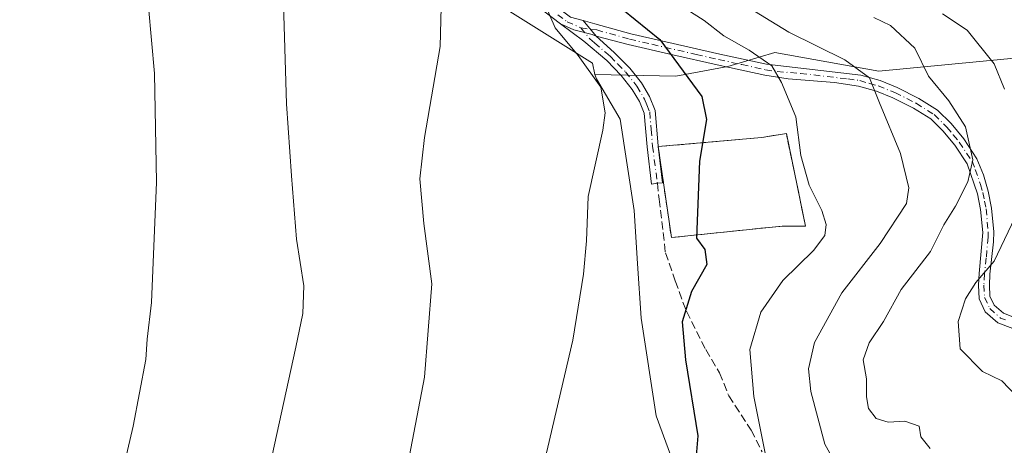
# Model space of a CAD drawing. Units: metres. Extents: x 559773 to 563209, y 4719437 to 4721780.
# Drawn here: x 562871 to 563073, y 4721036 to 4721123 of the extents above; entities that cross this region are included whole.
import ezdxf

# ---------------------------------------------------------------- set-up
doc = ezdxf.new("R2010")
doc.units = ezdxf.units.M
doc.header["$MEASUREMENT"] = 0
doc.linetypes.add('DGN Style 3', pattern=[2.307223458686699, 1.648016756204785, -0.6592067024819142])
doc.linetypes.add('DGN Style 4', pattern=[2.6384748266838614, 1.318413404963828, -0.6592067024819142, 0.001648016756204785, -0.6592067024819142])
for name, color, linetype, lineweight in [('Arbolado forestal CxS', 92, 'Continuous', 0), ('Camino eje', 30, 'DGN Style 4', 13), ('Cementerio Cxs', 135, 'Continuous', 0), ('Cultivos herbáceos CxS', 92, 'Continuous', 0), ('Curva de nivel maestra', 30, 'Continuous', 30), ('Curva de nivel normal', 30, 'Continuous', 0), ('Muro lineal', 1, 'DGN Style 3', 13), ('Núcleo urbano CxS', 7, 'Continuous', 0), ('Pista no pavimentada Cxs', 111, 'Continuous', 0), ('Pista pavimentada Cxs', 135, 'Continuous', 0), ('Pista pavimentada eje', 135, 'DGN Style 4', 0), ('Senda', 7, 'DGN Style 3', 0)]:
    doc.layers.add(name, color=color, linetype=linetype, lineweight=lineweight)

# ---------------------------------------------------------------- blocks, each defined once
blk = doc.blocks.new('*U11')
at = {"layer": 'Cultivos herbáceos CxS', "color": 92, "linetype": 'Continuous', "lineweight": 0}
blk.add_polyline3d([(562858.6606999999, 4721197.814900001, 652.1812000000064), (562878.2525000004, 4721213.053300001, 657.5956000000006), (562891.7631000001, 4721212.642700001, 661.0121000000072), (562918.6039000005, 4721192.006300001, 663.7831000000006), (562933.5210999995, 4721167.1569, 663.2798999999941), (562944.5380999995, 4721143.406300001, 663.184500000003), (562963.4329000004, 4721129.4913, 666.392399999997), (562988.1015, 4721114.017100001, 670.5881999999983), (562988.5765000005, 4721111.699100001, 670.2958000000071), (562988.9028000003, 4721110.828299999, 670.2535000000062), (562993.7478, 4721102.558, 670.568299999999), (562996.6627000002, 4721083.797700001, 671.4192000000039), (562997.3195000002, 4721072.9246, 670.9743000000017), (562998.0809000004, 4721061.674799999, 671.2381000000023), (563001.1404999997, 4721041.6599, 672.3837000000058), (563007.0729, 4721025.414899999, 674.1763999999966)], dxfattribs=at)
blk = doc.blocks.new('*U13')
at = {"layer": 'Arbolado forestal CxS', "color": 92, "linetype": 'Continuous', "lineweight": 0}
blk.add_polyline3d([(563007.0729, 4721025.414899999, 674.1763999999966), (563001.1404999997, 4721041.6599, 672.3837000000058), (562998.0809000004, 4721061.674799999, 671.2381000000023), (562997.3195000002, 4721072.9246, 670.9743000000017), (562996.6627000002, 4721083.797700001, 671.4192000000039), (562993.7478, 4721102.558, 670.568299999999), (562988.9028000003, 4721110.828299999, 670.2535000000062), (562988.5765000005, 4721111.699100001, 670.2958000000071), (563005.1958999997, 4721111.3989, 674.8175000000047), (563015.8459000001, 4721113.335100001, 678.0815000000002), (563025.5280999999, 4721116.239700001, 682.4811000000045), (563046.8289000001, 4721112.366699999, 686.0656000000017), (563076.8432999998, 4721115.271299999, 698.1347999999998), (563095.2392999995, 4721127.8575, 709.1931999999942), (563107.8265000005, 4721150.126700001, 719.3582000000025), (563133.2868999997, 4721162.346899999, 728.2725000000065), (563166.0579000004, 4721173.1237, 737.9780000000028), (563193.9560000002, 4721169.454100001, 740.3892999999953), (563196.3320000004, 4720908.341, 801.2032999999938)], dxfattribs=at)
blk.add_polyline3d([(563001.5701000001, 4721096.920100001, 672.9146999999939), (563004.2701000003, 4721078.2401, 673.3420000000042), (563027.0100999996, 4721080.5801, 677.8151999999973), (563031.8000999996, 4721080.5801, 679.0840000000027), (563027.8701, 4721099.630100001, 679.5676999999996), (563022.8300999999, 4721098.770099999, 678.4122999999963)], close=True, dxfattribs=at)

msp = doc.modelspace()

# ---------------------------------------------------------------- linework, layer by layer
at = {"layer": 'Arbolado forestal CxS', "color": 92, "linetype": 'Continuous', "lineweight": 0}
for points in [[(563076.8432999998, 4721115.271299999, 698.1347999999998), (563046.8289000001, 4721112.366699999, 686.0656000000017), (563025.5280999999, 4721116.239700001, 682.4811000000045), (563015.8459000001, 4721113.335100001, 678.0815000000002), (563005.1958999997, 4721111.3989, 674.8175000000047), (562988.5765000005, 4721111.699100001, 670.2958000000071), (562988.1015, 4721114.017100001, 670.5881999999983), (562963.4329000004, 4721129.4913, 666.392399999997), (562944.5380999995, 4721143.406300001, 663.184500000003), (562933.5210999995, 4721167.1569, 663.2798999999941), (562918.6039000005, 4721192.006300001, 663.7831000000006), (562891.7631000001, 4721212.642700001, 661.0121000000072), (562899.2430999996, 4721219.1875, 665.4867999999988), (562899.3810999999, 4721219.340700001, 665.5319000000018), (562899.4989, 4721219.521500001, 665.5761999999959), (562899.5739000002, 4721219.733700001, 665.6153000000049), (562899.5869000005, 4721219.8837, 665.6347999999998), (562899.5800999999, 4721220.058700001, 665.6530000000057), (562899.5469000004, 4721220.2095, 665.6631000000052), (562902.7351000002, 4721239.3815, 672.2649999999994), (562904.0532999998, 4721260.467700001, 679.0402000000031), (562910.6431, 4721283.530900001, 687.2966000000015), (562926.4581000004, 4721289.461300001, 696.4621999999945), (562938.9779000003, 4721297.3687, 704.7713999999978)], [(562891.7631000001, 4721212.642700001, 661.0121000000072), (562918.6039000005, 4721192.006300001, 663.7831000000006), (562933.5210999995, 4721167.1569, 663.2798999999941), (562944.5380999995, 4721143.406300001, 663.184500000003), (562963.4329000004, 4721129.4913, 666.392399999997), (562988.1015, 4721114.017100001, 670.5881999999983), (562988.5765000005, 4721111.699100001, 670.2958000000071)], [(562988.5765000005, 4721111.699100001, 670.2958000000071), (563005.1958999997, 4721111.3989, 674.8175000000047), (563015.8459000001, 4721113.335100001, 678.0815000000002), (563025.5280999999, 4721116.239700001, 682.4811000000045), (563046.8289000001, 4721112.366699999, 686.0656000000017), (563076.8432999998, 4721115.271299999, 698.1347999999998), (563095.2392999995, 4721127.8575, 709.1931999999942), (563107.8265000005, 4721150.126700001, 719.3582000000025), (563133.2868999997, 4721162.346899999, 728.2725000000065), (563166.0579000004, 4721173.1237, 737.9780000000028), (563193.9560000002, 4721169.454100001, 740.3892999999953)], [(562988.5765000005, 4721111.699100001, 670.2958000000071), (563005.1958999997, 4721111.3989, 674.8175000000047), (563015.8459000001, 4721113.335100001, 678.0815000000002), (563025.5280999999, 4721116.239700001, 682.4811000000045), (563046.8289000001, 4721112.366699999, 686.0656000000017), (563076.8432999998, 4721115.271299999, 698.1347999999998), (563095.2392999995, 4721127.8575, 709.1931999999942), (563107.8265000005, 4721150.126700001, 719.3582000000025), (563133.2868999997, 4721162.346899999, 728.2725000000065), (563166.0579000004, 4721173.1237, 737.9780000000028), (563193.9560000002, 4721169.454100001, 740.3892999999953)], [(562988.5765000005, 4721111.699100001, 670.2958000000071), (562988.9028000003, 4721110.828299999, 670.2535000000062), (562993.7478, 4721102.558, 670.568299999999), (562996.6627000002, 4721083.797700001, 671.4192000000039), (562997.3195000002, 4721072.9246, 670.9743000000017), (562998.0809000004, 4721061.674799999, 671.2381000000023), (563001.1404999997, 4721041.6599, 672.3837000000058), (563007.0729, 4721025.414899999, 674.1763999999966)], [(563004.2701000003, 4721078.2401, 673.3420000000042), (563027.0100999996, 4721080.5801, 677.8151999999973), (563031.8000999996, 4721080.5801, 679.0840000000027), (563027.8701, 4721099.630100001, 679.5676999999996), (563022.8300999999, 4721098.770099999, 678.4122999999963), (563001.5701000001, 4721096.920100001, 672.9146999999939), (563004.2701000003, 4721078.2401, 673.3420000000042)]]:
    msp.add_polyline3d(points, dxfattribs=at)
at = {"layer": 'Camino eje', "color": 30, "linetype": 'DGN Style 4', "lineweight": 13}
msp.add_polyline3d([(562985.7121000001, 4721121.308499999, 674.6288000000059), (562987.7817000002, 4721120.955700001, 676.7814000000071), (562988.9496999999, 4721120.853700001, 677.196299999996), (562995.6700999998, 4721118.9551, 679.0574999999953), (563000.2600999996, 4721117.9101, 678.1405999999988), (563009.3800999997, 4721115.8301, 679.2307000000001), (563013.9451000001, 4721114.7851, 679.6849999999977), (563018.7451, 4721113.745100001, 680.4189000000042), (563023.6051000003, 4721112.6951, 681.4502999999969), (563026.0000999998, 4721112.3201, 682.297200000001), (563030.7801000001, 4721111.925100001, 684.6333000000013), (563040.4600999998, 4721110.8051, 686.7734999999957), (563042.9301000005, 4721110.4551, 687.5657999999967), (563044.9101, 4721109.895099999, 688.4464000000007), (563046.7401000002, 4721109.380100001, 689.188599999994), (563050.1651, 4721107.9801, 690.976999999999), (563054.5251000002, 4721105.8051, 692.3230999999942), (563058.2050999999, 4721103.4801, 692.8405000000057), (563060.8400999998, 4721100.8851, 693.8098999999929), (563062.1401000004, 4721099.325099999, 693.8003999999928), (563063.3651000002, 4721097.850099999, 693.886400000003), (563065.9901000002, 4721093.905099999, 694.5255999999936), (563066.6451000003, 4721092.235099999, 694.3925000000017), (563067.7150999998, 4721089.1351, 695.1263999999937), (563068.2150999998, 4721087.4551, 695.5265000000073), (563068.5551000005, 4721085.735099999, 695.7783000000054), (563068.8701, 4721084.1251, 696.0121000000072), (563069.3000999996, 4721079.340100001, 697.2390000000014), (563069.2801000001, 4721078.315099999, 697.5381000000052), (563068.9051000001, 4721074.100099999, 696.8530000000028), (563068.5450999998, 4721070.780099999, 696.7627000000066), (563068.4200999998, 4721068.450099999, 697.3420999999944), (563068.5551000005, 4721065.925100001, 698.0907000000007), (563069.6300999997, 4721063.675100001, 698.9113000000071), (563071.8400999998, 4721061.700099999, 699.173299999995), (563072.8201000001, 4721061.340100001, 699.1304999999993)], dxfattribs=at)
at = {"layer": 'Cementerio Cxs', "color": 135, "linetype": 'Continuous', "lineweight": 0, "extrusion": (-0.01293173014410869, 0.08946841447217987, 0.9959057049577105), "elevation": 415779.5119036908, "flags": 128}
msp.add_lwpolyline([(-1232578.324348581, -4573120.60692045), (-1232578.324348581, -4573139.558634205)], dxfattribs=at)
at = {"layer": 'Cementerio Cxs', "color": 135, "linetype": 'Continuous', "lineweight": 0, "extrusion": (-0.163797975140056, -0.01685520060857445, 0.9863499001634575), "elevation": -171127.3888722172, "flags": 128}
msp.add_lwpolyline([(-4638649.34122564, 1029198.438257378), (-4638649.34122564, 1029175.261817926)], dxfattribs=at)
at = {"layer": 'Cementerio Cxs', "color": 135, "linetype": 'Continuous', "lineweight": 0}
msp.add_polyline3d([(563027.0100999996, 4721080.5801, 679.3285000000033), (563004.2701000003, 4721078.2401, 675.5121999999974), (563001.5701000001, 4721096.920100001, 673.7989999999991), (563022.8300999999, 4721098.770099999, 679.0264000000025), (563027.8701, 4721099.630100001, 681.9419000000053), (563031.8000999996, 4721080.5801, 680.799199999994)], close=True, dxfattribs=at)
msp.add_polyline3d([(563001.5701000001, 4721096.920100001, 673.7989999999991), (563022.8300999999, 4721098.770099999, 679.0264000000025), (563027.8701, 4721099.630100001, 681.9419000000053), (563031.8000999996, 4721080.5801, 680.799199999994), (563027.0100999996, 4721080.5801, 679.3285000000033)], dxfattribs=at)
at = {"layer": 'Cultivos herbáceos CxS', "color": 92, "linetype": 'Continuous', "lineweight": 0}
for points in [[(562891.7631000001, 4721212.642700001, 661.0121000000072), (562918.6039000005, 4721192.006300001, 663.7831000000006), (562933.5210999995, 4721167.1569, 663.2798999999941), (562944.5380999995, 4721143.406300001, 663.184500000003), (562963.4329000004, 4721129.4913, 666.392399999997), (562988.1015, 4721114.017100001, 670.5881999999983), (562988.5765000005, 4721111.699100001, 670.2958000000071)], [(562988.5765000005, 4721111.699100001, 670.2958000000071), (562988.9028000003, 4721110.828299999, 670.2535000000062), (562993.7478, 4721102.558, 670.568299999999), (562996.6627000002, 4721083.797700001, 671.4192000000039), (562997.3195000002, 4721072.9246, 670.9743000000017), (562998.0809000004, 4721061.674799999, 671.2381000000023), (563001.1404999997, 4721041.6599, 672.3837000000058), (563007.0729, 4721025.414899999, 674.1763999999966)]]:
    msp.add_polyline3d(points, dxfattribs=at)
at = {"layer": 'Curva de nivel maestra', "color": 30, "linetype": 'Continuous', "lineweight": 30, "elevation": 674.9999999999999, "flags": 128}
msp.add_lwpolyline([(562994.3200000003, 4721125.020099999), (563001.8799999999, 4721118.9001), (563010.5, 4721107.190099999), (563011.4800000004, 4721102.5001), (563010.04, 4721093.890100001), (563009.4199999999, 4721078.110099999), (563011.1200000001, 4721075.7601), (563011.5199999996, 4721072.720100001), (563008.3799999999, 4721067.140100001), (563006.4600000001, 4721060.9101), (563007.1600000003, 4721053.110099999), (563009.7300000004, 4721037.540100001), (563008.5, 4721022.780099999)], dxfattribs=at)
at = {"layer": 'Curva de nivel normal', "color": 30, "linetype": 'Continuous', "lineweight": 0, "flags": 128}
for points, elevation in [([(562866.0999999996, 4721237.200099999), (562871.9100000003, 4721230.800100001), (562878.6200000001, 4721223.420100001), (562890.0899999999, 4721211.190099999), (562902.2400000002, 4721191.380100001), (562910.4699999997, 4721173.8301), (562918.7199999997, 4721157.0801), (562922.2800000003, 4721146.640100001), (562924.6200000001, 4721128.5601), (562925.2999999998, 4721105.6601), (562926.3300000001, 4721090.890100001), (562927.3399999999, 4721077.890100001), (562928.8399999999, 4721068.340100001), (562928.5999999996, 4721062.640100001), (562927.1900000004, 4721055.710100001), (562918.4400000004, 4721015.6801)], 660), ([(562869.4000000004, 4721204.340100001), (562873.5, 4721197.5601), (562876.6299999999, 4721190.9001), (562880.7999999998, 4721182.9801), (562884.4199999999, 4721174.540100001), (562885.7599999999, 4721169.720100001), (562886.9199999999, 4721167.440099999), (562890.2100000001, 4721158.9101), (562891.4400000004, 4721151.420100001), (562894.3600000005, 4721143.2601), (562896.3499999996, 4721132.540100001), (562898.1600000003, 4721111.9101), (562898.5700000003, 4721089.600099999), (562897.54, 4721064.9301), (562896.6500000004, 4721057.380100001), (562896.4000000004, 4721053.1801), (562893.7800000003, 4721039.520099999), (562889.0999999996, 4721019.2601)], 655), ([(562957.1500000004, 4721131.0001), (562956.8200000003, 4721117.4801), (562953.5800000001, 4721098.7601), (562952.6699999999, 4721090.270099999), (562953.4600000001, 4721081.130100001), (562955.1100000005, 4721068.710100001), (562953.5800000001, 4721049.550100001), (562950.1699999999, 4721031.7401)], 665), ([(562978.2199999997, 4721126.370100001), (562980.4199999999, 4721121.300100001), (562985.1600000003, 4721115.640100001), (562989.7599999999, 4721109.120100001), (562990.6500000004, 4721103.850099999), (562990.2300000004, 4721100.300100001), (562987.2199999997, 4721086.6601), (562986.8799999999, 4721077.550100001), (562986.2000000002, 4721070.7301), (562984.04, 4721057.140100001), (562977.2000000002, 4721027.890100001)], 670), ([(563018.8399999999, 4721126.200099999), (563028.3700000001, 4721120.390100001), (563039.8399999999, 4721114.700099999), (563044.9400000004, 4721111.040100001), (563047.0199999996, 4721105.890100001), (563051.2999999998, 4721095.5001), (563053.0300000003, 4721088.450099999), (563052.5599999996, 4721085.220100001), (563047.1100000005, 4721076.9901), (563039.2599999999, 4721066.920100001), (563033.6600000003, 4721056.700099999), (563032.4000000004, 4721051.2601), (563032.9199999999, 4721046.620100001), (563035.79, 4721035.8201), (563038.1799999997, 4721031.540100001)], 685), ([(563007.4199999999, 4721125.040100001), (563011.0199999996, 4721122.800100001), (563015.0300000003, 4721119.6601), (563020.2400000002, 4721116.7301), (563024.9000000004, 4721113.460100001), (563026.8799999999, 4721110.040100001), (563029.7999999998, 4721103.040100001), (563030.8300000001, 4721095.0601), (563032.5800000001, 4721088.9801), (563035.1200000001, 4721083.800100001), (563036.04, 4721080.890100001), (563035.7599999999, 4721078.640100001), (563033.4400000004, 4721075.550100001), (563027.1699999999, 4721069.450099999), (563022.6399999997, 4721062.9001), (563020.3899999997, 4721055.220100001), (563021.1699999999, 4721045.5801), (563023.9000000004, 4721031.9101)], 680), ([(563059.9199999999, 4721124.130100001), (563064.9800000004, 4721120.8301), (563070.54, 4721113.9001), (563072.6200000001, 4721108.690099999)], 695), ([(563045.8600000005, 4721123.380100001), (563049.2800000003, 4721121.7601), (563054.2100000001, 4721117.090100001), (563057.0800000001, 4721111.350099999), (563061.2400000002, 4721106.270099999), (563064.6200000001, 4721100.970100001), (563066.1699999999, 4721094.190099999), (563065.1200000001, 4721089.640100001), (563062.5899999999, 4721084.6601), (563060.2100000001, 4721080.8301), (563057.4500000002, 4721075.360099999), (563051.4299999997, 4721067.540100001), (563047.7800000003, 4721061.020099999), (563044.8600000005, 4721056.640100001), (563043.6100000005, 4721053.100099999), (563044.3300000001, 4721049.220100001), (563044.2999999998, 4721045.550100001), (563044.7199999997, 4721043.1601), (563046.2800000003, 4721041.120100001), (563048.7999999998, 4721040.3201), (563052.2000000002, 4721040.5701), (563055.1100000005, 4721039.520099999), (563055.5, 4721037.300100001), (563057.4000000004, 4721034.950099999)], 690.0000000000001), ([(563075.5, 4721083.890100001), (563070.5599999996, 4721073.380100001), (563066.79, 4721069.0001), (563064.6100000005, 4721065.6601), (563063.1600000003, 4721061.0001), (563063.5800000001, 4721055.370100001), (563068.1399999997, 4721050.7601), (563072.0899999999, 4721048.850099999), (563075.1699999999, 4721045.5801)], 695)]:
    msp.add_lwpolyline(points, dxfattribs=dict(at, elevation=elevation))
at = {"layer": 'Muro lineal', "color": 1, "linetype": 'DGN Style 3', "lineweight": 13}
msp.add_polyline3d([(563004.2701000003, 4721078.2401, 675.5121999999974), (563027.0100999996, 4721080.5801, 679.3285000000033), (563031.8000999996, 4721080.5801, 680.799199999994), (563027.8701, 4721099.630100001, 681.9419000000053), (563022.8300999999, 4721098.770099999, 679.0264000000025), (563001.5701000001, 4721096.920100001, 673.7989999999991), (563004.2701000003, 4721078.2401, 675.5121999999974)], dxfattribs=at)
at = {"layer": 'Núcleo urbano CxS', "color": 7, "linetype": 'Continuous', "lineweight": 0}
msp.add_polyline3d([(563027.0100999996, 4721080.5801, 677.8151999999973), (563004.2701000003, 4721078.2401, 673.3420000000042), (563001.5701000001, 4721096.920100001, 672.9146999999939), (563022.8300999999, 4721098.770099999, 678.4122999999963), (563027.8701, 4721099.630100001, 679.5676999999996), (563031.8000999996, 4721080.5801, 679.0840000000027)], close=True, dxfattribs=at)
msp.add_polyline3d([(563004.2701000003, 4721078.2401, 673.3420000000042), (563027.0100999996, 4721080.5801, 677.8151999999973), (563031.8000999996, 4721080.5801, 679.0840000000027), (563027.8701, 4721099.630100001, 679.5676999999996), (563022.8300999999, 4721098.770099999, 678.4122999999963), (563001.5701000001, 4721096.920100001, 672.9146999999939), (563004.2701000003, 4721078.2401, 673.3420000000042)], dxfattribs=at)
at = {"layer": 'Pista no pavimentada Cxs', "color": 111, "linetype": 'Continuous', "lineweight": 0, "extrusion": (-0.452857077477315, 0.541688047516136, 0.7081627825273378), "elevation": 2302901.030869491, "flags": 128}
msp.add_lwpolyline([(-3460037.540345183, -2308833.947531992), (-3460037.540345183, -2308839.790609213)], dxfattribs=at)
at = {"layer": 'Pista no pavimentada Cxs', "color": 111, "linetype": 'Continuous', "lineweight": 0}
msp.add_polyline3d([(562988.8207, 4721119.5985, 678.4392999999982), (562992.5500999996, 4721116.2301, 681.437699999995), (562995.7100999998, 4721113.0101, 680.4116999999969), (562998.1101000002, 4721109.970100001, 678.741399999999), (562999.7901, 4721107.170100001, 676.2915999999968), (563000.9501, 4721104.290100001, 673.9850000000006), (563001.5500999996, 4721097.090100001, 673.7798999999941), (563002.4301000005, 4721089.4901, 676.2639999999956), (563001.4001000002, 4721089.370100001, 675.494000000006), (563000.1601, 4721089.220100001, 674.5271000000066), (562999.2701000003, 4721096.860099999, 673.0668000000006), (562998.7001, 4721103.7501, 673.7125999999989), (562997.7301000003, 4721106.140100001, 676.0268999999971), (562996.2200999996, 4721108.6601, 677.5494000000035), (562993.9901000002, 4721111.4901, 679.305600000007), (562990.9901000002, 4721114.5601, 679.943299999999), (562986.2901, 4721118.530099999, 677.2446000000054), (562981.5346999997, 4721122.1251, 671.3205000000017), (562984.2302999999, 4721120.8851, 673.332899999994), (562987.9901000002, 4721119.950099999, 677.8377999999939)], close=True, dxfattribs=at)
for points in [[(563001.5700000003, 4721096.920100001, 673.7989999999991), (563002.4301000005, 4721089.4901, 676.2639999999956), (563001.4001000002, 4721089.370100001, 675.494000000006), (563000.1601, 4721089.220100001, 674.5271000000066), (562999.2701000003, 4721096.860099999, 673.0668000000006), (562998.7001, 4721103.7501, 673.7125999999989), (562997.7301000003, 4721106.140100001, 676.0268999999971), (562996.2200999996, 4721108.6601, 677.5494000000035), (562993.9901000002, 4721111.4901, 679.305600000007), (562990.9901000002, 4721114.5601, 679.943299999999), (562986.2901, 4721118.530099999, 677.2446000000054), (562981.5346999997, 4721122.1251, 671.3205000000017)], [(562981.5346999997, 4721122.1251, 671.3205000000017), (562984.2302999999, 4721120.8851, 673.332899999994), (562987.9901000002, 4721119.950099999, 677.8377999999939), (562988.8207, 4721119.5985, 678.4392999999982)], [(563074.3501000004, 4721059.5801, 698.8469000000041), (563071.2500999998, 4721060.710100001, 698.9253999999928), (563068.7100999998, 4721062.9801, 698.8987999999954), (563067.4401000004, 4721065.640100001, 697.7618999999977), (563067.2901, 4721068.450099999, 696.8463999999949), (563067.4200999998, 4721070.870100001, 696.2838999999949), (563068.1700999998, 4721079.300100001, 696.991399999999), (563067.7500999998, 4721083.960100001, 695.4162000000069), (563067.1201, 4721087.1801, 695.1863000000012), (563064.9801000003, 4721093.380100001, 693.8959000000032), (563062.4600999998, 4721097.170100001, 693.0696999999927), (563060.0100999996, 4721100.120100001, 693.1417999999976), (563057.5000999998, 4721102.590100001, 692.3286999999982), (563053.9700999996, 4721104.8201, 692.1337000000058), (563049.7001, 4721106.950099999, 690.7452000000048), (563046.3701, 4721108.3101, 689.0031000000017), (563042.7100999998, 4721109.340100001, 687.578800000003), (563037.7701000003, 4721110.040100001, 686.078999999998), (563028.2100999998, 4721110.8301, 683.1398999999947), (563023.4200999998, 4721111.5801, 681.2661999999982), (563013.7001, 4721113.6801, 679.2921999999963), (563004.5701000001, 4721115.770099999, 678.2474999999977), (562995.3901000004, 4721117.860099999, 679.8181999999942), (562988.8207, 4721119.5985, 678.4392999999982), (562986.1667, 4721122.7731, 674.3138000000035), (562988.5900999998, 4721122.130100001, 675.8083999999944), (562995.9501, 4721120.050100001, 678.4073999999965), (563014.1901000004, 4721115.890100001, 680.1168000000034), (563023.7901, 4721113.8101, 682.1331999999966), (563043.1501000002, 4721111.5701, 687.5706999999966), (563047.1101000002, 4721110.450099999, 689.402900000001), (563050.6300999997, 4721109.0101, 691.2979999999952), (563055.0800999999, 4721106.790100001, 692.5010000000038), (563058.9101, 4721104.370100001, 693.3326999999991), (563061.6700999998, 4721101.6501, 694.5562000000064), (563064.2701000003, 4721098.530099999, 694.7767000000022), (563067.0000999998, 4721094.4301, 695.2247999999963), (563068.3101000004, 4721091.090100001, 695.4005000000034), (563069.3101000004, 4721087.7301, 696.1143000000011), (563069.9901000002, 4721084.290100001, 696.6080999999976), (563070.4301000005, 4721079.380100001, 697.495299999995), (563070.3901000004, 4721077.3301, 697.8129999999946), (563069.6700999998, 4721070.690099999, 697.2741999999998), (563069.5500999996, 4721068.450099999, 697.9018999999971), (563069.6700999998, 4721066.210100001, 698.4775999999983), (563070.5500999996, 4721064.370100001, 699.0296999999991), (563072.4301000005, 4721062.690099999, 699.4327000000048), (563074.3901000004, 4721061.970100001, 699.244399999996)], [(562986.1667, 4721122.7731, 674.3138000000035), (562988.5900999998, 4721122.130100001, 675.8083999999944), (562995.9501, 4721120.050100001, 678.4073999999965), (563014.1901000004, 4721115.890100001, 680.1168000000034), (563023.7901, 4721113.8101, 682.1331999999966), (563043.1501000002, 4721111.5701, 687.5706999999966), (563047.1101000002, 4721110.450099999, 689.402900000001), (563050.6300999997, 4721109.0101, 691.2979999999952), (563055.0800999999, 4721106.790100001, 692.5010000000038), (563058.9101, 4721104.370100001, 693.3326999999991), (563061.6700999998, 4721101.6501, 694.5562000000064), (563064.2701000003, 4721098.530099999, 694.7767000000022), (563067.0000999998, 4721094.4301, 695.2247999999963), (563068.3101000004, 4721091.090100001, 695.4005000000034), (563069.3101000004, 4721087.7301, 696.1143000000011), (563069.9901000002, 4721084.290100001, 696.6080999999976), (563070.4301000005, 4721079.380100001, 697.495299999995), (563070.3901000004, 4721077.3301, 697.8129999999946), (563069.6700999998, 4721070.690099999, 697.2741999999998), (563069.5500999996, 4721068.450099999, 697.9018999999971), (563069.6700999998, 4721066.210100001, 698.4775999999983), (563070.5500999996, 4721064.370100001, 699.0296999999991), (563072.4301000005, 4721062.690099999, 699.4327000000048), (563074.3901000004, 4721061.970100001, 699.244399999996)], [(562988.8207, 4721119.5985, 678.4392999999982), (562992.5500999996, 4721116.2301, 681.437699999995), (562995.7100999998, 4721113.0101, 680.4116999999969), (562998.1101000002, 4721109.970100001, 678.741399999999), (562999.7901, 4721107.170100001, 676.2915999999968), (563000.9501, 4721104.290100001, 673.9850000000006), (563001.5500999996, 4721097.090100001, 673.7798999999941), (563001.5700000003, 4721096.920100001, 673.7989999999991)], [(563074.3501000004, 4721059.5801, 698.8469000000041), (563071.2500999998, 4721060.710100001, 698.9253999999928), (563068.7100999998, 4721062.9801, 698.8987999999954), (563067.4401000004, 4721065.640100001, 697.7618999999977), (563067.2901, 4721068.450099999, 696.8463999999949), (563067.4200999998, 4721070.870100001, 696.2838999999949), (563068.1700999998, 4721079.300100001, 696.991399999999), (563067.7500999998, 4721083.960100001, 695.4162000000069), (563067.1201, 4721087.1801, 695.1863000000012), (563064.9801000003, 4721093.380100001, 693.8959000000032), (563062.4600999998, 4721097.170100001, 693.0696999999927), (563060.0100999996, 4721100.120100001, 693.1417999999976), (563057.5000999998, 4721102.590100001, 692.3286999999982), (563053.9700999996, 4721104.8201, 692.1337000000058), (563049.7001, 4721106.950099999, 690.7452000000048), (563046.3701, 4721108.3101, 689.0031000000017), (563042.7100999998, 4721109.340100001, 687.578800000003), (563037.7701000003, 4721110.040100001, 686.078999999998), (563028.2100999998, 4721110.8301, 683.1398999999947), (563023.4200999998, 4721111.5801, 681.2661999999982), (563013.7001, 4721113.6801, 679.2921999999963), (563004.5701000001, 4721115.770099999, 678.2474999999977), (562995.3901000004, 4721117.860099999, 679.8181999999942), (562988.8207, 4721119.5985, 678.4392999999982)]]:
    msp.add_polyline3d(points, dxfattribs=at)
at = {"layer": 'Pista pavimentada Cxs', "color": 135, "linetype": 'Continuous', "lineweight": 0, "extrusion": (-0.452857077477315, 0.541688047516136, 0.7081627825273378), "elevation": 2302901.030869491, "flags": 128}
msp.add_lwpolyline([(-3460037.540345183, -2308833.947531992), (-3460037.540345183, -2308839.790609213)], dxfattribs=at)
at = {"layer": 'Pista pavimentada Cxs', "color": 135, "linetype": 'Continuous', "lineweight": 0}
for points in [[(562861.9901000002, 4721268.9301, 665.5078000000067), (562864.3501000004, 4721264.450099999, 665.3013999999966), (562867.1501000002, 4721260.770099999, 665.2054999999964), (562876.3201000001, 4721249.7601, 670.6128000000026), (562880.5201000003, 4721245.4301, 668.505999999994), (562898.2701000003, 4721227.4901, 668.6374000000069), (562902.9501, 4721223.5701, 668.3083999999944), (562911.3101000004, 4721215.6501, 669.3371999999945), (562919.2701000003, 4721208.610099999, 669.6377000000066), (562925.7500999998, 4721202.850099999, 670.5779999999941), (562934.9001000002, 4721193.4301, 671.030700000003), (562942.2301000003, 4721183.3301, 671.0466000000015), (562944.7301000003, 4721179.0001, 672.0625), (562949.3501000004, 4721168.610099999, 672.8325000000041), (562951.4700999996, 4721163.4901, 671.5932999999932), (562957.8400999998, 4721150.300100001, 671.5868999999948), (562964.7500999998, 4721139.2501, 670.2983999999997), (562968.6300999997, 4721135.2501, 671.0207999999984), (562975.6700999998, 4721129.2501, 672.1695000000036), (562979.7301000003, 4721126.360099999, 672.420100000003), (562983.5401, 4721123.470100001, 672.8043999999937), (562986.1667, 4721122.7731, 674.3138000000035)], [(562981.5346999997, 4721122.1251, 671.3205000000017), (562978.3800999997, 4721124.5101, 671.2448000000004), (562974.2600999996, 4721127.440099999, 670.5822999999946), (562967.0601000004, 4721133.5801, 669.6552999999985), (562962.9401000004, 4721137.8301, 669.0583999999944), (562958.2301000003, 4721144.800100001, 669.3337000000029), (562953.6401000004, 4721153.5101, 671.5234999999957), (562947.2500999998, 4721167.700099999, 671.2970000000059), (562942.6801000005, 4721177.960100001, 670.2424000000028), (562940.3000999996, 4721182.100099999, 671.0038999999961), (562935.0000999998, 4721189.700099999, 670.0703000000067), (562931.2100999998, 4721194.100099999, 670.065300000002), (562924.1700999998, 4721201.190099999, 669.4660000000003), (562917.2200999996, 4721207.370100001, 668.119200000001), (562908.6501000002, 4721214.970100001, 668.0062000000034), (562901.4301000005, 4721221.860099999, 666.7948999999935), (562896.7200999996, 4721225.800100001, 667.0434999999999), (562874.6201, 4721248.2301, 667.9186000000045), (562865.3601000002, 4721259.340100001, 664.7084999999934)], [(562983.5401, 4721123.470100001, 672.8043999999937), (562986.1667, 4721122.7731, 674.3138000000035), (562988.8207, 4721119.5985, 678.4392999999982), (562987.9901000002, 4721119.950099999, 677.8377999999939), (562984.2302999999, 4721120.8851, 673.332899999994), (562981.5346999997, 4721122.1251, 671.3205000000017), (562978.3800999997, 4721124.5101, 671.2448000000004)], [(562981.5346999997, 4721122.1251, 671.3205000000017), (562984.2302999999, 4721120.8851, 673.332899999994), (562987.9901000002, 4721119.950099999, 677.8377999999939), (562988.8207, 4721119.5985, 678.4392999999982)]]:
    msp.add_polyline3d(points, dxfattribs=at)
at = {"layer": 'Pista pavimentada eje', "color": 135, "linetype": 'DGN Style 4', "lineweight": 0}
for points in [[(562980.9600999998, 4721123.9901, 671.9236999999994), (562982.8617000004, 4721122.552300001, 671.8334999999934), (562985.7121000001, 4721121.308499999, 674.6288000000059)], [(562985.7121000001, 4721121.308499999, 674.6288000000059), (562987.5401, 4721119.0101, 678.6298999999999), (562988.4801000003, 4721118.1951, 679.7516999999935), (562990.8300999999, 4721116.210100001, 680.6603999999934), (562991.7701000003, 4721115.395099999, 680.771900000007), (562993.2701000003, 4721113.860099999, 680.5590999999986), (562994.8501000004, 4721112.2501, 680.1677000000054), (562997.1651, 4721109.315099999, 678.4477999999945), (562998.7600999996, 4721106.655099999, 676.2073999999993), (562999.2451, 4721105.460100001, 675.0866999999998), (562999.8251, 4721104.020099999, 673.8763000000035), (563000.1250999998, 4721100.420100001, 672.9781999999977), (563000.4101, 4721096.975099999, 673.4263000000064), (563001.4001000002, 4721089.370100001, 675.494000000006)]]:
    msp.add_polyline3d(points, dxfattribs=at)
at = {"layer": 'Senda', "color": 7, "linetype": 'DGN Style 3', "lineweight": 0}
msp.add_polyline3d([(563001.4001000002, 4721089.370100001, 675.494000000006), (563001.7500999998, 4721086.130100001, 676.7406000000046), (563003.0500999996, 4721075.130100001, 674.9015999999974), (563005.0701000001, 4721069.3301, 676.4909999999945), (563007.3501000004, 4721063.090100001, 676.2562000000034), (563011.3101000004, 4721055.2501, 677.4838000000018), (563014.1501000002, 4721050.450099999, 678.7348999999958), (563016.0701000001, 4721045.7301, 680.1587000000001), (563020.6300999997, 4721038.690099999, 680.7396000000008), (563022.9001000002, 4721034.2601, 681.0252000000038)], dxfattribs=at)

# ---------------------------------------------------------------- block references
at = {"layer": 'Arbolado forestal CxS', "color": 92, "linetype": 'Continuous', "lineweight": 0}
msp.add_blockref('*U13', (0, 0), dxfattribs=at)
at = {"layer": 'Cultivos herbáceos CxS', "color": 92, "linetype": 'Continuous', "lineweight": 0}
msp.add_blockref('*U11', (0, 0), dxfattribs=at)

doc.saveas('drawing.dxf')
